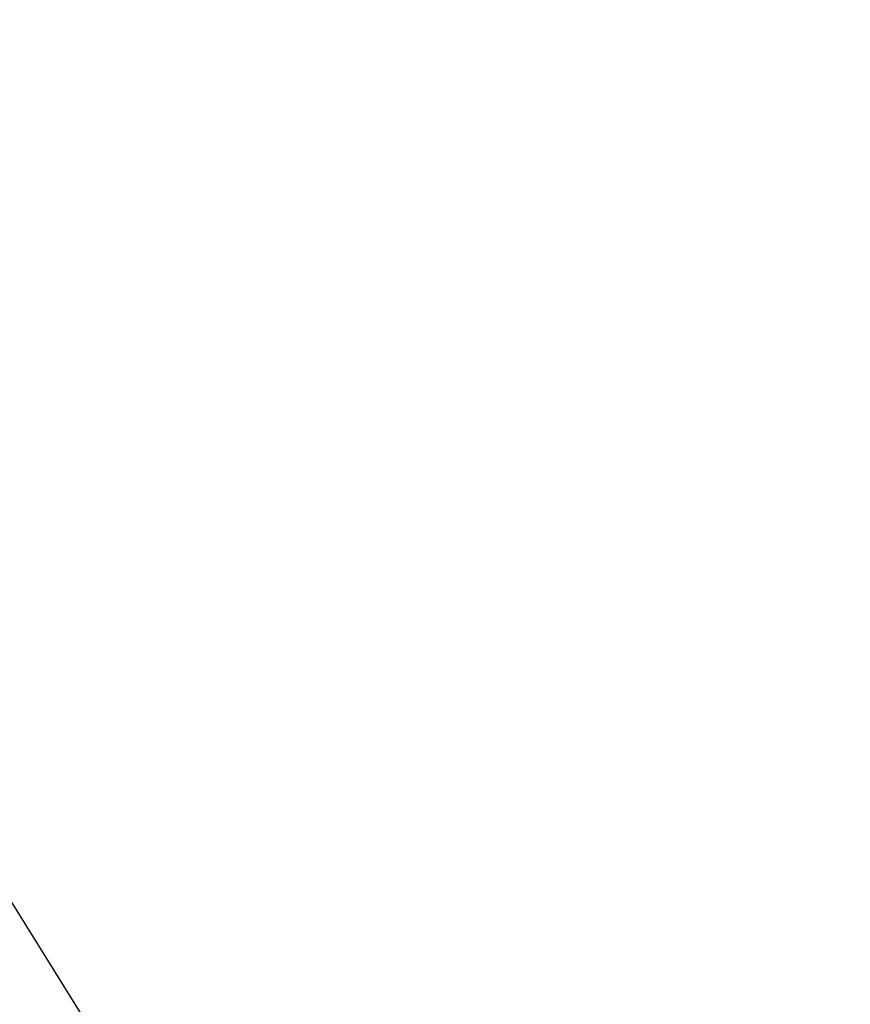
# Model space of a CAD drawing. Extents: x -38.9 to 30.2, y 13.8 to 57.5.
# Drawn here: x 12 to 13.1, y 28.5 to 29.7 of the extents above; entities that cross this region are included whole.
import ezdxf

# ---------------------------------------------------------------- set-up
doc = ezdxf.new("R2010")
doc.units = 0
doc.layers.get('0').update_dxf_attribs({"linetype": 'CONTINUOUS'})

msp = doc.modelspace()

# ---------------------------------------------------------------- linework, layer by layer
at = {"color": 0}
msp.add_lwpolyline([(13.3545, 26.4722), (11.3401, 29.7118)], dxfattribs=at)
msp.add_lwpolyline([(13.3545, 26.4722), (11.3401, 29.7118)], dxfattribs=at)
msp.add_lwpolyline([(13.3545, 26.4722), (11.3401, 29.7118)], dxfattribs=at)
msp.add_lwpolyline([(13.3545, 26.4722), (11.3401, 29.7118)], dxfattribs=at)
msp.add_lwpolyline([(13.3545, 26.4722), (11.3401, 29.7118)], dxfattribs=at)
msp.add_lwpolyline([(13.3545, 26.4722), (11.3401, 29.7118)], dxfattribs=at)
msp.add_lwpolyline([(13.3545, 26.4722), (11.3401, 29.7118)], dxfattribs=at)
msp.add_lwpolyline([(13.3545, 26.4722), (11.3401, 29.7118)], dxfattribs=at)
msp.add_lwpolyline([(13.3545, 26.4722), (11.3401, 29.7118)], dxfattribs=at)
msp.add_lwpolyline([(13.3545, 26.4722), (11.3401, 29.7118)], dxfattribs=at)
msp.add_lwpolyline([(13.3545, 26.4722), (11.3401, 29.7118)], dxfattribs=at)
msp.add_lwpolyline([(13.3545, 26.4722), (11.3401, 29.7118)], dxfattribs=at)
msp.add_lwpolyline([(13.3545, 26.4722), (11.3401, 29.7118)], dxfattribs=at)
msp.add_lwpolyline([(13.3545, 26.4722), (11.3401, 29.7118)], dxfattribs=at)
msp.add_lwpolyline([(13.3545, 26.4722), (11.3401, 29.7118)], dxfattribs=at)
msp.add_lwpolyline([(13.3545, 26.4722), (11.3401, 29.7118)], dxfattribs=at)
msp.add_lwpolyline([(13.3545, 26.4722), (11.3401, 29.7118)], dxfattribs=at)
msp.add_lwpolyline([(13.3545, 26.4722), (11.3401, 29.7118)], dxfattribs=at)
msp.add_lwpolyline([(13.3545, 26.4722), (11.3401, 29.7118)], dxfattribs=at)
msp.add_lwpolyline([(13.3545, 26.4722), (11.3401, 29.7118)], dxfattribs=at)
msp.add_lwpolyline([(13.3545, 26.4722), (11.3401, 29.7118)], dxfattribs=at)

doc.saveas('drawing.dxf')
